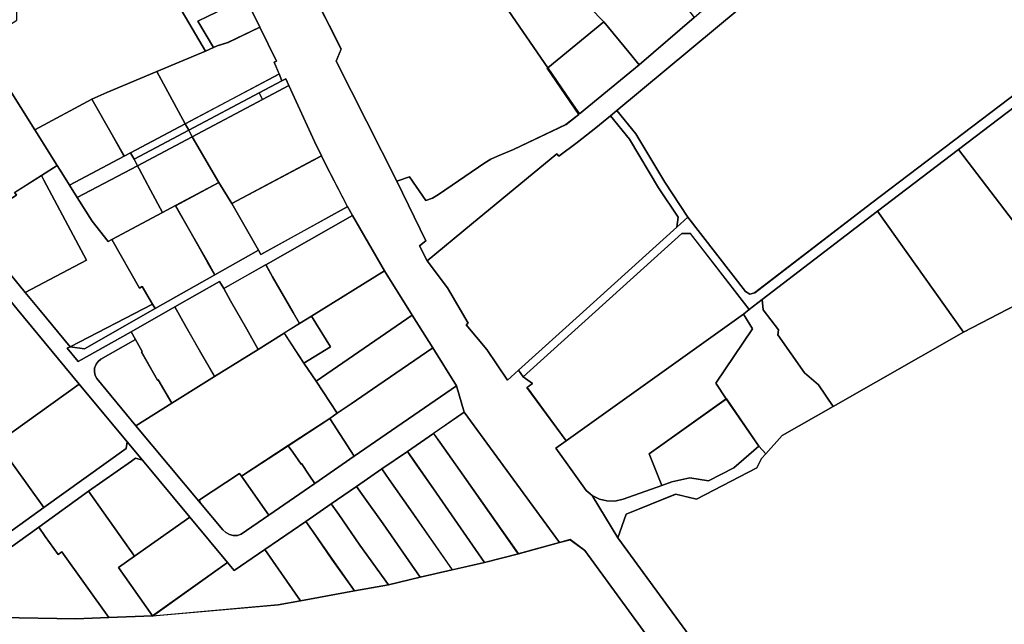
# Model space of a CAD drawing. Extents: x 2581980 to 2590454, y 1219038 to 1225131.
# Drawn here: x 2585774 to 2586074, y 1219939 to 1220123 of the extents above; entities that cross this region are included whole.
import ezdxf

# ---------------------------------------------------------------- set-up
doc = ezdxf.new("R2010")
doc.units = 0
doc.header["$MEASUREMENT"] = 0
for name, color, linetype in [('grundeigentum_privates', 10, 'Continuous'), ('grundeigentum_sdr', 10, 'Continuous'), ('grundeigentum_weiteres', 10, 'Continuous')]:
    doc.layers.add(name, color=color, linetype=linetype)

# ---------------------------------------------------------------- blocks, each defined once
blk = doc.blocks.new('e322_grundeigentum_AUTOCAD_OD_2_FMEBLOCK160')
at = {"layer": 'grundeigentum_weiteres'}
blk.add_lwpolyline([(-74.76, -18.92), (-29.56, 18.78), (-30.47, 19.86), (1.85, 46.86), (34.64, 74.93), (39.96, 74.1), (74.1, 12.42), (74.76, 10.08), (74.26, 7.7), (72.7, 5.85), (3.07, -47.1), (-32.68, -74.56), (-34.18, -74.93), (-35.48, -74.11), (-53.05, -51.46), (-60.1, -40.76), (-68.9, -25.99)], close=True, dxfattribs=at)
blk = doc.blocks.new('e322_grundeigentum_AUTOCAD_OD_2_FMEBLOCK221')
at = {"layer": 'grundeigentum_weiteres'}
blk.add_lwpolyline([(-92.01, 70.09), (-87.5, 72.32), (-58.48, 33.76), (-54.98, 29.12), (-46.29, 17.94), (-41.94, 12.6), (-37.41, 7.1), (-28.19, -4), (-29.09, -4.46), (-25.72, -8.51), (-9.62, 0.61), (-8.32, -1.72), (-18.81, -7.75), (-19.67, -8.44), (-20.3, -9.3), (-20.76, -10.54), (-20.8, -11.65), (-20.57, -12.72), (-20.04, -13.68), (-8.15, -28.08), (11.54, -51.69), (18.33, -59.88), (19.25, -60.72), (20.36, -61.29), (21.55, -61.62), (22.8, -61.58), (23.94, -61.17), (32.38, -55.4), (46.47, -45.68), (58.46, -37.4), (89.66, -15.89), (92.01, -23.96), (82.65, -30.41), (74.67, -35.92), (66.91, -41.27), (59.19, -46.59), (51.46, -51.92), (43.7, -57.29), (31.19, -65.89), (21.87, -72.32), (19.79, -69.83), (8.29, -55.97), (-6.16, -38.58), (-10.78, -33.02), (-25.44, -15.38), (-44.43, 7.5), (-46.65, 10.2), (-51.95, 16.74), (-59.27, 26.22), (-66.19, 35.42), (-70.37, 41.01), (-77.08, 51.38)], close=True, dxfattribs=at)
blk = doc.blocks.new('e322_grundeigentum_AUTOCAD_OD_2_FMEBLOCK345')
at = {"layer": 'grundeigentum_weiteres'}
blk.add_lwpolyline([(-98.76, -89.66), (-80.17, -72.9), (-57.74, -52.65), (-50.39, -46.01), (-47.06, -42.99), (-29.48, -65.64), (-28.18, -66.46), (-26.68, -66.09), (9.07, -38.63), (78.69, 14.32), (80.25, 16.17), (80.75, 18.55), (80.09, 20.9), (45.95, 82.57), (40.63, 83.4), (50.27, 91.67), (49.72, 86.16), (60.62, 66.47), (73.89, 42.54), (86.51, 19.68), (98.76, -2.41), (96.56, -4.18), (92.04, -5.37), (81.1, 9.04), (77.53, 9.65), (35.54, -22.27), (10.81, -41.09), (-24.39, -68.09), (-28.4, -71.16), (-46.31, -47.9), (-48.89, -47.96), (-97.29, -91.67)], close=True, dxfattribs=at)
blk = doc.blocks.new('e322_grundeigentum_AUTOCAD_OD_2_FMEBLOCK523')
at = {"layer": 'grundeigentum_weiteres'}
blk.add_lwpolyline([(-4.52, -1.14), (2.45, 2.56), (3.58, 3.15), (4.52, 1.1), (-3.48, -3.15)], close=True, dxfattribs=at)
blk = doc.blocks.new('e322_grundeigentum_AUTOCAD_OD_2_FMEBLOCK730')
at = {"layer": 'grundeigentum_weiteres'}
blk.add_lwpolyline([(-104.11, -64.27), (-100.29, -62.93), (-95.29, -70.15), (-93.26, -69.41), (-91.4, -68.32), (-77.3, -58.64), (-75.44, -57.5), (-73.45, -56.57), (-68.51, -54.6), (-52.53, -46.89), (-48.6, -43.84), (-58.23, -29.78), (-58.08, -29.65), (-51.28, -39.56), (-48.42, -43.7), (-30.21, -28.69), (-13.45, -14.3), (5.47, 2.19), (15.55, 10.45), (32.43, 23.93), (50.33, 39.24), (76.38, 61.47), (86.42, 70.07), (90.25, 74), (92.54, 77.33), (94.24, 80.99), (95.52, 84.83), (93.44, 88.54), (104.11, 85.2), (100.49, 83.21), (98.79, 78.37), (96.41, 73.64), (93.25, 69.47), (90.02, 66.31), (81.98, 59.42), (72.34, 51.15), (39.55, 23.08), (7.23, -3.92), (8.14, -5), (-37.05, -42.7), (-38.98, -44.29), (-43.44, -47.93), (-49.16, -52.46), (-54.69, -56.63), (-55.29, -55.91), (-81.36, -77.39), (-94.9, -88.54), (-97.24, -84), (-95.29, -82.39)], close=True, dxfattribs=at)
blk = doc.blocks.new('e322_grundeigentum_AUTOCAD_OD_2_FMEBLOCK761')
at = {"layer": 'grundeigentum_weiteres'}
for points in [[(-238.355, 258.1225), (-223.83, 229.3185), (-225.29, 225.5785), (-206.796, 188.9395), (-197.971, 170.8155), (-199.922, 169.2055), (-197.58, 164.6665), (-191.357, 156.3875), (-185.034, 145.6495), (-185.683, 145.1095), (-179.392, 137.5895), (-173.1, 128.2295), (-169.73, 131.2895), (-168.26, 129.2795), (-165.439, 127.1985), (-167.109, 125.9785), (-155.182, 109.7145), (-158.321, 107.4745), (-154.703, 102.3855), (-149.075, 94.5455), (-147.204, 93.0155), (-139.443, 80.1445), (-102.043, 29.0015)], [(-114.664, 28.5025), (-149.465, 76.2075), (-153.935, 79.5585), (-157.225, 78.6575), (-186.27, 118.4595), (-188.621, 126.5295), (-195.863, 138.1395), (-202.106, 148.0885), (-210.58, 161.6065), (-220.316, 178.5185), (-221.896, 181.1985), (-228.695, 194.4005), (-229.815, 196.7205), (-231.975, 201.1295), (-239.798, 218.1585), (-240.738, 220.2085), (-241.868, 219.6185), (-242.748, 221.6885), (-244.257, 225.2595), (-243.547, 225.6195), (-248.634, 236.0215), (-252.994, 244.9715)]]:
    blk.add_lwpolyline(points, dxfattribs=at)
blk = doc.blocks.new('e322_grundeigentum_AUTOCAD_OD_2_FMEBLOCK1308')
at = {"layer": 'grundeigentum_weiteres'}
blk.add_lwpolyline([(-11.82, 16.19), (-9.89, 17.78), (-4.04, 10.71), (4.77, -4.06), (11.82, -14.76), (8.48, -17.78), (8.84, -14.76), (2.89, -5.75), (-6, 9.11)], close=True, dxfattribs=at)
blk = doc.blocks.new('e322_grundeigentum_AUTOCAD_OD_2_FMEBLOCK1497')
at = {"layer": 'grundeigentum_weiteres'}
blk.add_lwpolyline([(-12.93, -6.19), (12.15, 6.79), (12.93, 5.45), (-8.57, -6.79)], close=True, dxfattribs=at)
blk = doc.blocks.new('e322_grundeigentum_AUTOCAD_OD_2_FMEBLOCK1863')
at = {"layer": 'grundeigentum_weiteres'}
blk.add_lwpolyline([(20.91, -26.47), (43.79, -26.81), (53.93, -26.44), (67.29, -25.96), (105.67, -22.55), (112.41, -21.32), (128.91, -18.32), (139.28, -16.42), (148.96, -14.16), (158.76, -11.91), (168.62, -9.62), (178.9, -7), (191.43, -3.57), (194.72, -2.67), (199.19, -6.02), (233.99, -53.72)], dxfattribs=at)
blk = doc.blocks.new('e322_grundeigentum_AUTOCAD_OD_2_FMEBLOCK1882')
at = {"layer": 'grundeigentum_weiteres'}
blk.add_lwpolyline([(-26.46, -1.11), (-24.3, -2.18), (-22, -2.75), (-19.61, -2.81), (-17.01, -2.22), (-5.21, 1.98), (-2.21, 3.06), (3.33, 4.31), (9.05, 3.35), (16.69, 7.4), (24.31, 13.98), (26.46, 11.68), (25.14, 10.18), (23.77, 7.32), (5.32, -2.19), (-1.02, -0.7), (-16.08, -6.79), (-18.7, -13.98)], close=True, dxfattribs=at)
blk = doc.blocks.new('e322_grundeigentum_AUTOCAD_OD_2_FMEBLOCK1908')
at = {"layer": 'grundeigentum_weiteres'}
blk.add_lwpolyline([(-158.6, -118.57), (-196, -67.43), (-193.38, -60.24), (-178.31, -54.16), (-171.98, -55.65), (-153.53, -46.14), (-152.16, -43.28), (-150.83, -41.78), (-145.83, -36.18), (-130.27, -27.33), (-90.46, -4.71), (-61.12, 10.56)], dxfattribs=at)
blk = doc.blocks.new('e322_grundeigentum_AUTOCAD_OD_2_FMEBLOCK1956')
at = {"layer": 'grundeigentum_privates'}
blk.add_lwpolyline([(-15.45, 4.93), (-2.38, 14.11), (-1.07, 14.97), (1.01, 14.4), (15.45, -3), (-1.4, -14.97)], close=True, dxfattribs=at)
blk = doc.blocks.new('e322_grundeigentum_AUTOCAD_OD_2_FMEBLOCK1980')
at = {"layer": 'grundeigentum_privates'}
blk.add_lwpolyline([(-17.37, 8.24), (-2.17, 19.29), (11.88, -0.6), (7.01, -4.06), (17.37, -18.82), (4, -19.29), (-10.29, 0.77), (-11.43, -0.03), (-15.38, 5.47)], close=True, dxfattribs=at)
blk = doc.blocks.new('e322_grundeigentum_AUTOCAD_OD_2_FMEBLOCK2084')
at = {"layer": 'grundeigentum_privates'}
blk.add_lwpolyline([(-19.83, 0.92), (-19.43, 1.19), (5.17, 18.85), (19.83, 1.21), (19.46, -0.84), (-5.66, -18.85)], close=True, dxfattribs=at)
blk = doc.blocks.new('e322_grundeigentum_AUTOCAD_OD_2_FMEBLOCK2211')
at = {"layer": 'grundeigentum_privates'}
blk.add_lwpolyline([(-14.24, 4.52), (-9.7, 6.49), (5.55, 12.91), (14.24, -3.04), (-2.41, -11.89), (-4.37, -12.91), (-4.43, -12.77), (-8, -6.45)], close=True, dxfattribs=at)
blk = doc.blocks.new('e322_grundeigentum_AUTOCAD_OD_2_FMEBLOCK2235')
at = {"layer": 'grundeigentum_privates'}
blk.add_lwpolyline([(-8.87, -3.45), (7.79, 5.42), (8.87, 3.42), (-7.8, -5.42)], close=True, dxfattribs=at)
blk = doc.blocks.new('e322_grundeigentum_AUTOCAD_OD_2_FMEBLOCK2291')
at = {"layer": 'grundeigentum_privates'}
blk.add_lwpolyline([(-12.67, 7.04), (0.6, 14.09), (4.52, 7.67), (12.67, -6.51), (-0.68, -14.09), (-2.83, -10.19), (-8.29, -0.69)], close=True, dxfattribs=at)
blk = doc.blocks.new('e322_grundeigentum_AUTOCAD_OD_2_FMEBLOCK2306')
at = {"layer": 'grundeigentum_privates'}
blk.add_lwpolyline([(-27.67, 11.09), (-23.69, 13.57), (-20.24, 12.19), (4.2, 27.46), (20.81, 1.03), (27.67, -9.91), (22.85, -12.95), (14.69, -18.09), (15.23, -18.93), (7.62, -23.72), (1.35, -27.46)], close=True, dxfattribs=at)
blk = doc.blocks.new('e322_grundeigentum_AUTOCAD_OD_2_FMEBLOCK2341')
at = {"layer": 'grundeigentum_privates'}
blk.add_lwpolyline([(-17.91, -2), (-6.67, 14.58), (-9.39, 19.1), (-7.74, 20.46), (-3.73, 23.53), (-3.39, 20.39), (1.22, 14.27), (1, 12.73), (9.2, 1.19), (13.46, -2.5), (17.91, -9.09), (2.35, -17.93), (-2.65, -23.53), (-4.8, -21.23), (-14.67, -6.75)], close=True, dxfattribs=at)
blk = doc.blocks.new('e322_grundeigentum_AUTOCAD_OD_2_FMEBLOCK2555')
at = {"layer": 'grundeigentum_privates'}
blk.add_lwpolyline([(-10.41, -3.05), (6.31, 5.83), (8.27, 6.84), (9.34, 4.86), (10.41, 2.89), (-7.99, -6.84)], close=True, dxfattribs=at)
blk = doc.blocks.new('e322_grundeigentum_AUTOCAD_OD_2_FMEBLOCK2720')
at = {"layer": 'grundeigentum_privates'}
blk.add_lwpolyline([(-12.72, 6.78), (0.93, 14.52), (2.18, 12.36), (4.28, 8.63), (9.2, 0.01), (12.72, -6.2), (-0.61, -14.52), (-4.44, -7.83), (-9.38, 0.79)], close=True, dxfattribs=at)
blk = doc.blocks.new('e322_grundeigentum_AUTOCAD_OD_2_FMEBLOCK2740')
at = {"layer": 'grundeigentum_privates'}
blk.add_lwpolyline([(-19.33, -5.05), (-17.03, -3.46), (-12.82, -0.57), (-4.69, 5.04), (12.09, 16.56), (19.33, 4.95), (-11.87, -16.56)], close=True, dxfattribs=at)
blk = doc.blocks.new('e322_grundeigentum_AUTOCAD_OD_2_FMEBLOCK2750')
at = {"layer": 'grundeigentum_privates'}
blk.add_lwpolyline([(-43.54, 26.15), (-31.6, 33.63), (-7.09, 48.92), (-5.71, 46.94), (0.24, 37.6), (14.68, 48.18), (25.17, 35.27), (25.27, 35.14), (21.91, 32.97), (22.99, 31.41), (11.94, 23.8), (13.38, 21.7), (34.06, -8.42), (33.91, -8.55), (43.54, -22.61), (39.6, -25.66), (23.63, -33.37), (18.68, -35.34), (16.69, -36.27), (14.83, -37.41), (0.74, -47.09), (-1.12, -48.18), (-3.15, -48.92), (-8.16, -41.7), (-11.98, -43.04), (-30.47, -6.4), (-29.01, -2.66)], close=True, dxfattribs=at)
blk = doc.blocks.new('e322_grundeigentum_AUTOCAD_OD_2_FMEBLOCK2826')
at = {"layer": 'grundeigentum_privates'}
blk.add_lwpolyline([(-30.01, -12.4), (-26.87, -10.16), (27.29, 28.56), (30.01, 24.04), (18.77, 7.46), (22.01, 2.7), (-1.51, -14.08), (2.37, -23.77), (-9.44, -27.97), (-12.04, -28.56), (-14.43, -28.5), (-16.73, -27.93), (-18.89, -26.86), (-20.76, -25.33), (-26.39, -17.49)], close=True, dxfattribs=at)
blk = doc.blocks.new('e322_grundeigentum_AUTOCAD_OD_2_FMEBLOCK2873')
at = {"layer": 'grundeigentum_privates'}
blk.add_lwpolyline([(-43.52, -19.59), (-42.62, -19.13), (-38.27, -19.73), (-16.76, -7.49), (1.46, 2.81), (14.8, 10.4), (15.53, 9.09), (41.94, 23.65), (43.52, 20.96), (17.02, 5.93), (4.19, -1.35), (2.95, 0.8), (-10.71, -6.94), (-24.06, -14.52), (-40.16, -23.65)], close=True, dxfattribs=at)
blk = doc.blocks.new('e322_grundeigentum_AUTOCAD_OD_2_FMEBLOCK2897')
at = {"layer": 'grundeigentum_privates'}
blk.add_lwpolyline([(-10.57, 1.46), (1.68, 9.46), (2.25, 8.64), (10.57, -3.24), (2.13, -9.01), (0.99, -9.42), (-0.25, -9.46), (-1.44, -9.13), (-2.55, -8.56), (-3.47, -7.72), (-10.26, 0.46, -0.086759)], format="xyb", close=True, dxfattribs=at)
blk = doc.blocks.new('e322_grundeigentum_AUTOCAD_OD_2_FMEBLOCK2923')
at = {"layer": 'grundeigentum_privates'}
blk.add_lwpolyline([(-11.21, 1.27), (3.04, 10.61), (4.43, 8.61), (6.97, 4.97), (7.09, 5.15), (9.48, 1.65), (11.21, -0.89), (-2.89, -10.61)], close=True, dxfattribs=at)
blk = doc.blocks.new('e322_grundeigentum_AUTOCAD_OD_2_FMEBLOCK2950')
at = {"layer": 'grundeigentum_privates'}
blk.add_lwpolyline([(-12.73, 7.12), (0.62, 14.71), (3.96, 8.72), (8.9, 0.09), (12.73, -6.59), (-0.29, -14.71), (-4.43, -7.54), (-4.66, -7.67), (-9.57, 0.92), (-9.34, 1.05), (-11.43, 4.78)], close=True, dxfattribs=at)
blk = doc.blocks.new('e322_grundeigentum_AUTOCAD_OD_2_FMEBLOCK3229')
at = {"layer": 'grundeigentum_privates'}
blk.add_lwpolyline([(-14.77, -6.62), (13.89, 8.59), (14.77, 6.52), (7.8, 2.82), (-13.68, -8.59)], close=True, dxfattribs=at)
blk = doc.blocks.new('e322_grundeigentum_AUTOCAD_OD_2_FMEBLOCK3630')
at = {"layer": 'grundeigentum_privates'}
blk.add_lwpolyline([(-19.71, 2.37), (1.73, 13.77), (9.72, 18.01), (17.55, 0.99), (19.71, -3.42), (17.22, -4.76), (-7.66, -18.01), (-11.58, -11.59)], close=True, dxfattribs=at)
blk = doc.blocks.new('e322_grundeigentum_AUTOCAD_OD_2_FMEBLOCK3631')
at = {"layer": 'grundeigentum_privates'}
blk.add_lwpolyline([(-14.79, 4.33), (0.62, 15.41), (14.79, -4.35), (-0.66, -15.41)], close=True, dxfattribs=at)
blk = doc.blocks.new('e322_grundeigentum_AUTOCAD_OD_2_FMEBLOCK3800')
at = {"layer": 'grundeigentum_privates'}
blk.add_lwpolyline([(-13.56, 9.68), (-5.84, 15.01), (-3.62, 11.83), (2.22, 3.55), (13.56, -12.75), (3.88, -15.01), (-4.85, -2.9), (-11.3, 6.38)], close=True, dxfattribs=at)
blk = doc.blocks.new('e322_grundeigentum_AUTOCAD_OD_2_FMEBLOCK3811')
at = {"layer": 'grundeigentum_privates'}
blk.add_lwpolyline([(-14.6, 11.22), (-6.88, 16.54), (-4.64, 13.3), (1.86, 4.02), (14.6, -14.3), (4.8, -16.54), (-6.54, -0.23), (-12.38, 8.04)], close=True, dxfattribs=at)
blk = doc.blocks.new('e322_grundeigentum_AUTOCAD_OD_2_FMEBLOCK4315')
at = {"layer": 'grundeigentum_privates'}
blk.add_lwpolyline([(-24.35, 13.36), (-4.68, 26.34), (12.93, 3.1), (24.35, -11.95), (7.6, -26.34), (4.4, -22.47), (-3.21, -13.22), (-15.77, -0.19), (-18.15, 3.57), (-22.4, 10.24)], close=True, dxfattribs=at)
blk = doc.blocks.new('e322_grundeigentum_AUTOCAD_OD_2_FMEBLOCK4343')
at = {"layer": 'grundeigentum_privates'}
blk.add_lwpolyline([(-11.81, 3.25), (-11.77, 4.36), (-11.31, 5.6), (-10.68, 6.46), (-9.82, 7.15), (0.67, 13.18), (2.76, 9.45), (2.53, 9.32), (7.44, 0.73), (7.67, 0.86), (11.81, -6.31), (0.84, -13.18), (-11.05, 1.22), (-11.58, 2.18)], close=True, dxfattribs=at)
blk = doc.blocks.new('e322_grundeigentum_AUTOCAD_OD_2_FMEBLOCK4505')
at = {"layer": 'grundeigentum_privates'}
blk.add_lwpolyline([(-9.43, 0.47), (-6.52, 1.91), (5.07, 7.62), (9.43, -1.33), (-0.27, -6.03), (-3.53, -7.12), (-4.73, -7.62)], close=True, dxfattribs=at)
blk = doc.blocks.new('e322_grundeigentum_AUTOCAD_OD_2_FMEBLOCK4520')
at = {"layer": 'grundeigentum_privates'}
blk.add_lwpolyline([(-38.29, -3.91), (-24.75, 7.24), (1.32, 28.72), (1.92, 28), (7.45, 32.17), (13.17, 36.71), (17.63, 40.34), (23.45, 33.26), (32.33, 18.4), (38.29, 9.39), (37.93, 6.37), (30.58, -0.27), (8.15, -20.53), (-10.44, -37.28), (-13.81, -40.34), (-20.1, -30.98), (-26.39, -23.46), (-25.74, -22.92), (-32.07, -12.19)], close=True, dxfattribs=at)
blk = doc.blocks.new('e322_grundeigentum_AUTOCAD_OD_2_FMEBLOCK4578')
at = {"layer": 'grundeigentum_privates'}
blk.add_lwpolyline([(-16.55, -11.29), (-8.45, -6.33), (-14.19, 3.02), (8.07, 16.84), (16.55, 3.33), (-12.81, -16.84)], close=True, dxfattribs=at)
blk = doc.blocks.new('e322_grundeigentum_AUTOCAD_OD_2_FMEBLOCK4580')
at = {"layer": 'grundeigentum_privates'}
blk.add_lwpolyline([(-15.68, 5.36), (-0.22, 13.59), (3.7, 15.72), (8.07, 7.99), (13.54, -1.51), (15.69, -5.41), (-2.53, -15.72), (-3.31, -14.38), (-6.49, -8.92), (-7.31, -9.42)], close=True, dxfattribs=at)
blk = doc.blocks.new('e322_grundeigentum_AUTOCAD_OD_2_FMEBLOCK4703')
at = {"layer": 'grundeigentum_privates'}
blk.add_lwpolyline([(-7.02, 2.01), (-2.39, 4.87), (1.29, 7.16), (7.02, -2.2), (-1.07, -7.16)], close=True, dxfattribs=at)
blk = doc.blocks.new('e322_grundeigentum_AUTOCAD_OD_2_FMEBLOCK4837')
at = {"layer": 'grundeigentum_privates'}
blk.add_lwpolyline([(-17.61, 3.32), (-11.34, 7.06), (-3.74, 11.85), (-4.28, 12.69), (3.89, 17.84), (4.62, 16.46), (17.61, -7.97), (-1.07, -17.84), (-5.42, -12.5), (-14.11, -1.32)], close=True, dxfattribs=at)
blk = doc.blocks.new('e322_grundeigentum_AUTOCAD_OD_2_FMEBLOCK5159')
at = {"layer": 'grundeigentum_privates'}
blk.add_lwpolyline([(-21.26, 4.71), (-13.43, 10.96), (-2.28, 19.78), (0.05, 21.62), (2.27, 18.92), (21.26, -3.96), (-3.35, -21.62), (-20.74, 3.91)], close=True, dxfattribs=at)
blk = doc.blocks.new('e322_grundeigentum_AUTOCAD_OD_2_FMEBLOCK5272')
at = {"layer": 'grundeigentum_privates'}
blk.add_lwpolyline([(-34.36, -2.21), (-23.19, 4.77), (-23.11, 10.08), (-21.8, 10.67), (-14.35, 14.87), (-10.83, 17.31), (-7.16, 20.39), (-5.66, 21.41), (-3.81, 22.31), (9.98, 28.17), (13.03, 28.64), (18.64, 15.28), (21.83, 16.73), (34.36, -4.62), (19.46, -10.88), (4.21, -17.3), (-0.33, -19.27), (-17.76, -28.64)], close=True, dxfattribs=at)
blk = doc.blocks.new('e322_grundeigentum_AUTOCAD_OD_2_FMEBLOCK5278')
at = {"layer": 'grundeigentum_privates'}
blk.add_lwpolyline([(-16.69, -3.55), (6.83, 13.24), (16.7, -1.24), (9.07, -7.82), (1.43, -11.87), (-4.29, -10.91), (-9.82, -12.16), (-12.82, -13.24)], close=True, dxfattribs=at)
blk = doc.blocks.new('e322_grundeigentum_AUTOCAD_OD_2_FMEBLOCK5420')
at = {"layer": 'grundeigentum_privates'}
blk.add_lwpolyline([(-8.87, -3.43), (7.78, 5.42), (8.87, 3.45), (-7.8, -5.42)], close=True, dxfattribs=at)
blk = doc.blocks.new('e322_grundeigentum_AUTOCAD_OD_2_FMEBLOCK5963')
at = {"layer": 'grundeigentum_privates'}
blk.add_lwpolyline([(-10.08, 1.61), (2.62, 9.89), (10.08, -1.61), (-1.91, -9.89), (-3.64, -7.35), (-6.03, -3.84), (-6.15, -4.03), (-8.69, -0.39)], close=True, dxfattribs=at)
blk = doc.blocks.new('e322_grundeigentum_AUTOCAD_OD_2_FMEBLOCK6034')
at = {"layer": 'grundeigentum_privates'}
blk.add_lwpolyline([(-17.8, -5.18), (11.56, 14.98), (17.8, 5.04), (1.02, -6.48), (-7.11, -12.09), (-11.32, -14.98)], close=True, dxfattribs=at)
blk = doc.blocks.new('e322_grundeigentum_AUTOCAD_OD_2_FMEBLOCK6066')
at = {"layer": 'grundeigentum_privates'}
blk.add_lwpolyline([(-30.72, -2.34), (-19.75, 4.52), (-6.73, 12.64), (6.6, 20.95), (14.55, 25.95), (20.51, 16.79), (24.24, 11.24), (30.72, 1.44), (28.42, -0.15), (15.73, -8.43), (1.48, -17.77), (0.9, -16.95), (-11.34, -24.96, 0.086759), (-11.03, -25.95)], format="xyb", close=True, dxfattribs=at)
blk = doc.blocks.new('e322_grundeigentum_AUTOCAD_OD_2_FMEBLOCK6093')
at = {"layer": 'grundeigentum_privates'}
blk.add_lwpolyline([(-18.87, 9.79), (-3.7, 19.38), (-2.27, 20.33), (-0.32, 17.21), (3.93, 10.54), (6.31, 6.78), (18.87, -6.26), (1.81, -20.33)], close=True, dxfattribs=at)
blk = doc.blocks.new('e322_grundeigentum_AUTOCAD_OD_2_FMEBLOCK6224')
at = {"layer": 'grundeigentum_privates'}
blk.add_lwpolyline([(-30.73, 2.81), (4.48, 29.81), (30.73, -7.19), (-9.08, -29.81), (-13.54, -23.22), (-17.79, -19.53), (-25.99, -7.99), (-25.77, -6.45), (-30.39, -0.33)], close=True, dxfattribs=at)
blk = doc.blocks.new('e322_grundeigentum_AUTOCAD_OD_2_FMEBLOCK6295')
at = {"layer": 'grundeigentum_privates'}
blk.add_lwpolyline([(-22.56, -10.14), (0.31, 6.2), (2.39, 3.71), (11.71, 10.14), (22.56, -5.49), (15.82, -6.72)], close=True, dxfattribs=at)
blk = doc.blocks.new('e322_grundeigentum_AUTOCAD_OD_2_FMEBLOCK6366')
at = {"layer": 'grundeigentum_privates'}
blk.add_lwpolyline([(-35.25, -23.84), (-25.79, -17.07), (-10.33, -5.99), (5.13, 5.07), (30.25, 23.08), (30.63, 25.13), (35.25, 19.57), (33.17, 20.14), (31.86, 19.28), (18.79, 10.1), (3.59, -0.95), (-30.15, -25.13)], close=True, dxfattribs=at)
blk = doc.blocks.new('e322_grundeigentum_AUTOCAD_OD_2_FMEBLOCK6374')
at = {"layer": 'grundeigentum_privates'}
blk.add_lwpolyline([(-13.94, -0.01), (3.13, 14.06), (10.74, 4.81), (13.94, 0.95), (-4.27, -14.06), (-7.13, -9.92)], close=True, dxfattribs=at)
blk = doc.blocks.new('e322_grundeigentum_AUTOCAD_OD_2_FMEBLOCK6414')
at = {"layer": 'grundeigentum_privates'}
blk.add_lwpolyline([(-12.4, 2.74), (4.27, 11.57), (12.4, -2.39), (-0.87, -9.44), (-4.79, -11.57), (-8.46, -4.68), (-11.91, 1.77)], close=True, dxfattribs=at)
blk = doc.blocks.new('e322_grundeigentum_AUTOCAD_OD_2_FMEBLOCK6745')
at = {"layer": 'grundeigentum_privates'}
blk.add_lwpolyline([(-13.01, 1.85), (5.39, 11.58), (5.88, 10.61), (9.33, 4.16), (13.01, -2.73), (-2.46, -10.96), (-3.6, -11.58), (-8.51, -5.36)], close=True, dxfattribs=at)
blk = doc.blocks.new('e322_grundeigentum_AUTOCAD_OD_2_FMEBLOCK6923')
at = {"layer": 'grundeigentum_privates'}
blk.add_lwpolyline([(-27.55, -10.22), (6.19, 13.96), (8.18, 11.19), (12.12, 5.68), (13.26, 6.48), (27.55, -13.58), (17.41, -13.96), (-5.47, -13.61), (-25.09, -10.84)], close=True, dxfattribs=at)
blk = doc.blocks.new('e322_grundeigentum_AUTOCAD_OD_2_FMEBLOCK6937')
at = {"layer": 'grundeigentum_privates'}
blk.add_lwpolyline([(-15.67, 12.74), (-7.91, 18.09), (-5.73, 14.96), (0.07, 6.67), (15.67, -15.8), (5.81, -18.09), (-6.93, 0.23), (-13.43, 9.51)], close=True, dxfattribs=at)
blk = doc.blocks.new('e322_grundeigentum_AUTOCAD_OD_2_FMEBLOCK6955')
at = {"layer": 'grundeigentum_privates'}
blk.add_lwpolyline([(-17.64, 0.44), (7.24, 13.7), (9.73, 15.04), (10.85, 12.72), (17.64, -0.49), (-8.77, -15.04), (-9.5, -13.74)], close=True, dxfattribs=at)
blk = doc.blocks.new('e322_grundeigentum_AUTOCAD_OD_2_FMEBLOCK6995')
at = {"layer": 'grundeigentum_privates'}
blk.add_lwpolyline([(-11.26, -4.7), (10.22, 6.7), (11.26, 4.69), (-10.18, -6.7)], close=True, dxfattribs=at)
blk = doc.blocks.new('e322_grundeigentum_AUTOCAD_OD_2_FMEBLOCK7030')
at = {"layer": 'grundeigentum_privates'}
blk.add_lwpolyline([(-16.61, -0.34), (-11.74, 3.12), (5.11, 15.09), (16.61, 1.24), (-6.26, -15.09)], close=True, dxfattribs=at)
blk = doc.blocks.new('e322_grundeigentum_AUTOCAD_OD_2_FMEBLOCK7051')
at = {"layer": 'grundeigentum_privates'}
blk.add_lwpolyline([(-12.6, 7.93), (-4.84, 13.3), (-2.58, 10), (3.87, 0.72), (12.6, -11.4), (2.23, -13.3), (-4.63, -3.58), (-10.38, 4.72)], close=True, dxfattribs=at)
blk = doc.blocks.new('e322_grundeigentum_AUTOCAD_OD_2_FMEBLOCK7053')
at = {"layer": 'grundeigentum_privates'}
blk.add_lwpolyline([(-13.68, 3.51), (-1.16, 12.11), (1.06, 8.91), (6.82, 0.6), (13.68, -9.11), (-2.83, -12.11)], close=True, dxfattribs=at)
blk = doc.blocks.new('e322_grundeigentum_AUTOCAD_OD_2_FMEBLOCK7100')
at = {"layer": 'grundeigentum_privates'}
blk.add_lwpolyline([(-34.45, -12.1), (13.95, 31.61), (16.53, 31.67), (34.45, 8.41), (32.79, 7.05), (-21.37, -31.67), (-33.3, -15.4), (-31.63, -14.18)], close=True, dxfattribs=at)
blk = doc.blocks.new('e322_grundeigentum_AUTOCAD_OD_2_FMEBLOCK7122')
at = {"layer": 'grundeigentum_privates'}
blk.add_lwpolyline([(-11.56, 5.64), (1.26, 12.93), (3.34, 9.23), (9.6, -1.68), (11.56, -5.07), (6.93, -7.93), (-1.03, -12.93), (-4.55, -6.72), (-9.46, 1.91)], close=True, dxfattribs=at)
blk = doc.blocks.new('e322_grundeigentum_AUTOCAD_OD_2_FMEBLOCK7149')
at = {"layer": 'grundeigentum_privates'}
blk.add_lwpolyline([(-18.12, 1.48), (8.39, 16.51), (18.12, -0.4), (-4.14, -14.22), (-7.82, -16.51), (-9.78, -13.12), (-16.04, -2.22)], close=True, dxfattribs=at)
blk = doc.blocks.new('e322_grundeigentum_AUTOCAD_OD_2_FMEBLOCK7155')
at = {"layer": 'grundeigentum_privates'}
blk.add_lwpolyline([(-19.42, -11.05), (-0.74, -1.18), (-13.74, 23.25), (-14.47, 24.62), (-9.65, 27.66), (-8.75, 26.22), (-5.94, 21.67), (-3.51, 17.87), (0.99, 10.66), (5.9, 4.44), (7.04, 5.06), (15.42, -9.71), (16.24, -9.21), (19.42, -14.67), (-5.67, -27.66), (-14.89, -16.55)], close=True, dxfattribs=at)
blk = doc.blocks.new('e322_grundeigentum_AUTOCAD_OD_2_FMEBLOCK7233')
at = {"layer": 'grundeigentum_privates'}
blk.add_lwpolyline([(-39.56, 4.32), (2.44, 36.23), (6, 35.62), (16.94, 21.22), (21.46, 22.41), (37.83, -3.17), (39.56, -6.5), (1.55, -30.87), (-8.69, -36.23)], close=True, dxfattribs=at)
blk = doc.blocks.new('e322_grundeigentum_AUTOCAD_OD_2_FMEBLOCK7318')
at = {"layer": 'grundeigentum_privates'}
blk.add_lwpolyline([(-12.36, 6.98), (2.84, 13.92), (3.42, 14.37), (5.62, 12.87), (7.63, 11.17), (7.77, 11.21), (12.36, 1.91), (0.77, -3.79), (-2.15, -5.23), (2.56, -13.32), (0.17, -14.37)], close=True, dxfattribs=at)
blk = doc.blocks.new('e322_grundeigentum_AUTOCAD_OD_2_FMEBLOCK7524')
at = {"layer": 'grundeigentum_privates'}
blk.add_lwpolyline([(-18.67, 1.18), (-3.77, 7.44), (-1.38, 8.49), (-0.19, 8.99), (3.08, 10.08), (12.78, 14.77), (17.87, 4.36), (17.16, 4.01), (18.67, 0.43), (-9.98, -14.77)], close=True, dxfattribs=at)
blk = doc.blocks.new('e322_grundeigentum_AUTOCAD_OD_2_FMEBLOCK7577')
at = {"layer": 'grundeigentum_privates'}
blk.add_lwpolyline([(-27.8, 9.09), (-3.07, 27.91), (27.8, -12.64), (-1.54, -27.91)], close=True, dxfattribs=at)
blk = doc.blocks.new('e322_grundeigentum_AUTOCAD_OD_2_FMEBLOCK7607')
at = {"layer": 'grundeigentum_privates'}
blk.add_lwpolyline([(-16.93, 14.19), (-8.95, 19.7), (-7.06, 17), (-0.97, 8.33), (16.93, -17.08), (6.65, -19.7), (-8.95, 2.76), (-14.75, 11.05)], close=True, dxfattribs=at)
blk = doc.blocks.new('e322_grundeigentum_AUTOCAD_OD_2_FMEBLOCK7621')
at = {"layer": 'grundeigentum_privates'}
blk.add_lwpolyline([(-13.65, 3.78), (3.78, 13.15), (10.02, 2.18), (13.59, -4.14), (13.65, -4.28), (-3.08, -13.15), (-5.89, -8.6), (-6.79, -7.16)], close=True, dxfattribs=at)
blk = doc.blocks.new('e322_grundeigentum_AUTOCAD_OD_2_FMEBLOCK7764')
at = {"layer": 'grundeigentum_privates'}
blk.add_lwpolyline([(-19.2, 15.17), (-9.84, 21.62), (19.2, -18.19), (6.67, -21.62), (-11.22, 3.8), (-17.31, 12.47)], close=True, dxfattribs=at)
blk = doc.blocks.new('e322_grundeigentum_AUTOCAD_OD_2_FMEBLOCK7927')
at = {"layer": 'grundeigentum_sdr'}
blk.add_lwpolyline([(-43.54, 26.15), (-31.6, 33.63), (-7.09, 48.92), (-5.71, 46.94), (0.24, 37.6), (14.68, 48.18), (25.17, 35.27), (25.27, 35.14), (21.91, 32.97), (22.99, 31.41), (11.94, 23.8), (13.38, 21.7), (34.06, -8.42), (33.91, -8.55), (43.54, -22.61), (39.6, -25.66), (23.63, -33.37), (18.68, -35.34), (16.69, -36.27), (14.83, -37.41), (0.74, -47.09), (-1.12, -48.18), (-3.15, -48.92), (-8.16, -41.7), (-11.98, -43.04), (-30.47, -6.4), (-29.01, -2.66)], close=True, dxfattribs=at)

msp = doc.modelspace()

# ---------------------------------------------------------------- block references
at = {"layer": 'grundeigentum_privates'}
for name, p in [('e322_grundeigentum_AUTOCAD_OD_2_FMEBLOCK2750', (2585900.779, 1220116.841)), ('e322_grundeigentum_AUTOCAD_OD_2_FMEBLOCK4315', (2585955.111, 1220135.7135)), ('e322_grundeigentum_AUTOCAD_OD_2_FMEBLOCK6093', (2585933.029, 1220128.7485)), ('e322_grundeigentum_AUTOCAD_OD_2_FMEBLOCK5272', (2585796.05, 1220118.1795)), ('e322_grundeigentum_AUTOCAD_OD_2_FMEBLOCK7318', (2585830.239, 1220127.9255)), ('e322_grundeigentum_AUTOCAD_OD_2_FMEBLOCK4505', (2585837.5285, 1220122.2205)), ('e322_grundeigentum_AUTOCAD_OD_2_FMEBLOCK7524', (2585834.181, 1220106.119)), ('e322_grundeigentum_AUTOCAD_OD_2_FMEBLOCK6374', (2585948.771, 1220108.43)), ('e322_grundeigentum_AUTOCAD_OD_2_FMEBLOCK2306', (2585757.485, 1220088.5115)), ('e322_grundeigentum_AUTOCAD_OD_2_FMEBLOCK7233', (2586099.724, 1220079.2295)), ('e322_grundeigentum_AUTOCAD_OD_2_FMEBLOCK2211', (2585809.9605, 1220094.3895)), ('e322_grundeigentum_AUTOCAD_OD_2_FMEBLOCK3229', (2585838.963, 1220097.9675)), ('e322_grundeigentum_AUTOCAD_OD_2_FMEBLOCK3630', (2585846.0745, 1220085.0085)), ('e322_grundeigentum_AUTOCAD_OD_2_FMEBLOCK6995', (2585836.5435, 1220094.083)), ('e322_grundeigentum_AUTOCAD_OD_2_FMEBLOCK7621', (2585791.943, 1220085.7635)), ('e322_grundeigentum_AUTOCAD_OD_2_FMEBLOCK4520', (2585936.306, 1220053.4385)), ('e322_grundeigentum_AUTOCAD_OD_2_FMEBLOCK5420', (2585816.4195, 1220085.933)), ('e322_grundeigentum_AUTOCAD_OD_2_FMEBLOCK2235', (2585817.4945, 1220083.963)), ('e322_grundeigentum_AUTOCAD_OD_2_FMEBLOCK6414', (2585822.092, 1220075.8075)), ('e322_grundeigentum_AUTOCAD_OD_2_FMEBLOCK2555', (2585799.2775, 1220075.658)), ('e322_grundeigentum_AUTOCAD_OD_2_FMEBLOCK6955', (2585856.0565, 1220066.549)), ('e322_grundeigentum_AUTOCAD_OD_2_FMEBLOCK7577', (2586063.2345, 1220055.635)), ('e322_grundeigentum_AUTOCAD_OD_2_FMEBLOCK7155', (2585794.798, 1220050.9435)), ('e322_grundeigentum_AUTOCAD_OD_2_FMEBLOCK6745', (2585804.2975, 1220066.9635)), ('e322_grundeigentum_AUTOCAD_OD_2_FMEBLOCK4837', (2585776.447, 1220057.7275)), ('e322_grundeigentum_AUTOCAD_OD_2_FMEBLOCK2291', (2585833.887, 1220059.3235)), ('e322_grundeigentum_AUTOCAD_OD_2_FMEBLOCK2873', (2585831.756, 1220042.418)), ('e322_grundeigentum_AUTOCAD_OD_2_FMEBLOCK4580', (2585817.527, 1220050.6475)), ('e322_grundeigentum_AUTOCAD_OD_2_FMEBLOCK6224', (2586030.963, 1220034.916)), ('e322_grundeigentum_AUTOCAD_OD_2_FMEBLOCK7149', (2585866.894, 1220046.872)), ('e322_grundeigentum_AUTOCAD_OD_2_FMEBLOCK7100', (2585961.7835, 1220026.246)), ('e322_grundeigentum_AUTOCAD_OD_2_FMEBLOCK7122', (2585847.513, 1220035.4275)), ('e322_grundeigentum_AUTOCAD_OD_2_FMEBLOCK4578', (2585876.945, 1220029.6275)), ('e322_grundeigentum_AUTOCAD_OD_2_FMEBLOCK2720', (2585833.7685, 1220028.703)), ('e322_grundeigentum_AUTOCAD_OD_2_FMEBLOCK5159', (2585770.6205, 1220015.8635)), ('e322_grundeigentum_AUTOCAD_OD_2_FMEBLOCK2341', (2586003.967, 1220014.1945)), ('e322_grundeigentum_AUTOCAD_OD_2_FMEBLOCK2950', (2585820.428, 1220020.777)), ('e322_grundeigentum_AUTOCAD_OD_2_FMEBLOCK4703', (2585861.467, 1220025.4925)), ('e322_grundeigentum_AUTOCAD_OD_2_FMEBLOCK6034', (2585881.9325, 1220017.9685)), ('e322_grundeigentum_AUTOCAD_OD_2_FMEBLOCK2826', (2585967.285, 1220004.7365)), ('e322_grundeigentum_AUTOCAD_OD_2_FMEBLOCK4343', (2585808.325, 1220012.383)), ('e322_grundeigentum_AUTOCAD_OD_2_FMEBLOCK6066', (2585839.89, 1220001.5475)), ('e322_grundeigentum_AUTOCAD_OD_2_FMEBLOCK2740', (2585887.6445, 1220006.4445)), ('e322_grundeigentum_AUTOCAD_OD_2_FMEBLOCK2084', (2585786.7055, 1219993.0585)), ('e322_grundeigentum_AUTOCAD_OD_2_FMEBLOCK5278', (2585982.475, 1219994.201)), ('e322_grundeigentum_AUTOCAD_OD_2_FMEBLOCK5963', (2585865.697, 1219991.5)), ('e322_grundeigentum_AUTOCAD_OD_2_FMEBLOCK7764', (2585919.169, 1219981.708)), ('e322_grundeigentum_AUTOCAD_OD_2_FMEBLOCK7607', (2585908.914, 1219977.1725)), ('e322_grundeigentum_AUTOCAD_OD_2_FMEBLOCK6366', (2585775.9135, 1219969.1415)), ('e322_grundeigentum_AUTOCAD_OD_2_FMEBLOCK3631', (2585766.248, 1219978.563)), ('e322_grundeigentum_AUTOCAD_OD_2_FMEBLOCK2923', (2585852.5795, 1219982.5005)), ('e322_grundeigentum_AUTOCAD_OD_2_FMEBLOCK1956', (2585810.1535, 1219974.311)), ('e322_grundeigentum_AUTOCAD_OD_2_FMEBLOCK6937', (2585899.894, 1219973.27)), ('e322_grundeigentum_AUTOCAD_OD_2_FMEBLOCK3811', (2585891.1015, 1219969.4715)), ('e322_grundeigentum_AUTOCAD_OD_2_FMEBLOCK2897', (2585839.1185, 1219975.1295)), ('e322_grundeigentum_AUTOCAD_OD_2_FMEBLOCK3800', (2585882.339, 1219965.6825)), ('e322_grundeigentum_AUTOCAD_OD_2_FMEBLOCK1980', (2585796.8695, 1219959.9475)), ('e322_grundeigentum_AUTOCAD_OD_2_FMEBLOCK7051', (2585873.62, 1219962.0675)), ('e322_grundeigentum_AUTOCAD_OD_2_FMEBLOCK7030', (2585820.493, 1219956.2205)), ('e322_grundeigentum_AUTOCAD_OD_2_FMEBLOCK6923', (2585773.3175, 1219954.237)), ('e322_grundeigentum_AUTOCAD_OD_2_FMEBLOCK7053', (2585862.1775, 1219957.882)), ('e322_grundeigentum_AUTOCAD_OD_2_FMEBLOCK6295', (2585836.791, 1219951.261))]:
    msp.add_blockref(name, p, dxfattribs=at)
at = {"layer": 'grundeigentum_sdr'}
msp.add_blockref('e322_grundeigentum_AUTOCAD_OD_2_FMEBLOCK7927', (2585900.779, 1220116.841), dxfattribs=at)
at = {"layer": 'grundeigentum_weiteres'}
for name, p in [('e322_grundeigentum_AUTOCAD_OD_2_FMEBLOCK1908', (2586152.1515, 1220032.4395)), ('e322_grundeigentum_AUTOCAD_OD_2_FMEBLOCK730', (2585992.9155, 1220138.071)), ('e322_grundeigentum_AUTOCAD_OD_2_FMEBLOCK345', (2586024.6265, 1220105.816)), ('e322_grundeigentum_AUTOCAD_OD_2_FMEBLOCK160', (2586030.6195, 1220114.2885)), ('e322_grundeigentum_AUTOCAD_OD_2_FMEBLOCK761', (2586095.597, 1219884.8645)), ('e322_grundeigentum_AUTOCAD_OD_2_FMEBLOCK523', (2585851.2795, 1220101.9235)), ('e322_grundeigentum_AUTOCAD_OD_2_FMEBLOCK221', (2585817.317, 1220027.285)), ('e322_grundeigentum_AUTOCAD_OD_2_FMEBLOCK1308', (2585965.754, 1220077.59)), ('e322_grundeigentum_AUTOCAD_OD_2_FMEBLOCK1863', (2585746.9415, 1219967.0895)), ('e322_grundeigentum_AUTOCAD_OD_2_FMEBLOCK1497', (2585802.065, 1220029.4775)), ('e322_grundeigentum_AUTOCAD_OD_2_FMEBLOCK1882', (2585974.8565, 1219978.9855))]:
    msp.add_blockref(name, p, dxfattribs=at)

doc.saveas('drawing.dxf')
